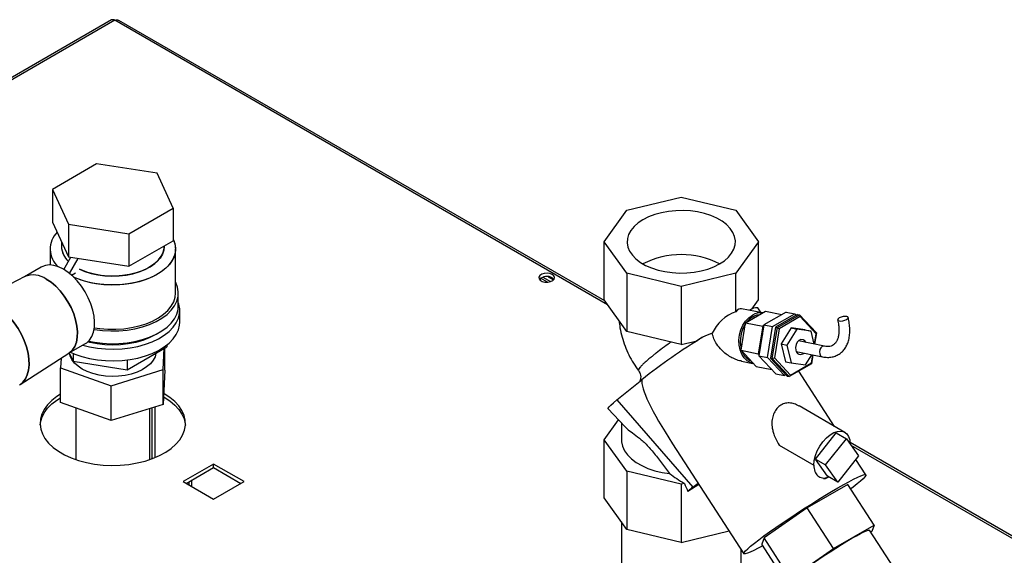
# Paper-space layout 'Blatt3' of a CAD drawing. Units: millimetres. Extents: x 0 to 4200, y 0 to 2970.
# Drawn here: x 3528 to 3873, y 1406 to 1594 of the extents above; entities that cross this region are included whole.
import ezdxf

# ---------------------------------------------------------------- set-up
doc = ezdxf.new("R2010")
doc.units = ezdxf.units.MM
doc.linetypes.add('SLD-Durchgehend', pattern=[0])
doc.layers.add('SLD-0', color=7, linetype='SLD-Durchgehend', lineweight=30)

psp = doc.layouts.new('Blatt3')

# ---------------------------------------------------------------- linework, layer by layer
at = {"layer": 'SLD-0', "ltscale": 10}
for p, q in [((3560.08, 1593.79), (3375.95, 1487.49)), ((3561.23, 1593.67), (3377.1, 1487.38)), ((3734.06, 1493.9), (3561.23, 1593.67)), ((3733.11, 1495.23), (3562.63, 1593.64)), ((3554.84, 1543.3), (3539.33, 1534.35)), ((3576.04, 1540.02), (3554.84, 1543.3)), ((3581.71, 1527.79), (3576.04, 1540.02)), ((3539.33, 1534.35), (3545.01, 1522.11)), ((3539.33, 1534.35), (3539.33, 1522.91)), ((3740.79, 1527.03), (3759.93, 1531.6)), ((3759.93, 1531.6), (3779.06, 1527.03)), ((3566.2, 1518.83), (3581.71, 1527.79)), ((3581.71, 1527.79), (3581.71, 1516.36)), ((3732.87, 1515.98), (3740.79, 1527.03)), ((3779.06, 1527.03), (3786.99, 1515.98)), ((3539.33, 1522.91), (3545.01, 1510.68)), ((3545.01, 1522.11), (3566.2, 1518.83)), ((3545.01, 1522.11), (3545.01, 1510.68)), ((3566.2, 1518.83), (3566.2, 1507.4)), ((3566.2, 1507.4), (3581.71, 1516.36)), ((3538.52, 1513.51), (3538.52, 1507.86)), ((3542.52, 1516.04), (3542.52, 1514.33)), ((3578.52, 1514.33), (3578.52, 1514.52)), ((3582.52, 1498), (3582.52, 1513.51)), ((3740.79, 1504.93), (3732.87, 1515.98)), ((3732.87, 1495.57), (3732.87, 1515.98)), ((3786.99, 1515.98), (3779.06, 1504.93)), ((3786.99, 1495.57), (3786.99, 1515.98)), ((3543.35, 1506.28), (3545.82, 1510.56)), ((3545.01, 1510.68), (3566.2, 1507.4)), ((3545.36, 1504.87), (3548.41, 1510.15)), ((3535.45, 1507.14), (3529.55, 1503.73)), ((3529.66, 1503.79), (3524.28, 1501.02)), ((3546.01, 1504.32), (3547.44, 1505.14)), ((3547.44, 1505.14), (3547.44, 1505.13)), ((3712.99, 1501.82), (3710.61, 1503.19)), ((3710.61, 1502.39), (3710.61, 1503.18)), ((3711.39, 1503.56), (3714.07, 1502.01)), ((3713.2, 1503.74), (3715.13, 1502.63)), ((3759.93, 1500.36), (3740.79, 1504.93)), ((3740.79, 1504.93), (3740.79, 1484.52)), ((3779.06, 1504.93), (3759.93, 1500.36)), ((3779.06, 1491.44), (3779.06, 1504.93)), ((3759.93, 1500.36), (3759.93, 1479.95)), ((3583.52, 1493.51), (3583.52, 1498)), ((3740.79, 1484.52), (3732.87, 1495.57)), ((3784.68, 1492.35), (3786.99, 1495.57)), ((3788.4, 1491.01), (3781.08, 1492.49)), ((3787.9, 1491.11), (3786.76, 1492.87)), ((3584.02, 1487.79), (3584.02, 1491.87)), ((3782.51, 1487.61), (3789.45, 1491.62)), ((3784.91, 1489.62), (3784.97, 1489.8)), ((3784.97, 1489.8), (3785.96, 1489.6)), ((3796.7, 1491.33), (3788.94, 1486.85)), ((3789.45, 1491.62), (3795.19, 1490.46)), ((3791.97, 1486.24), (3799.73, 1490.72)), ((3800.73, 1490.51), (3792.98, 1486.03)), ((3793.65, 1485.9), (3801.41, 1490.38)), ((3801.65, 1489.74), (3794.3, 1485.5)), ((3796.7, 1491.33), (3799.73, 1490.72)), ((3799.73, 1490.72), (3800.2, 1490.21)), ((3800.73, 1490.51), (3801.41, 1490.38)), ((3801.41, 1490.38), (3801.65, 1489.74)), ((3801.41, 1490.38), (3807.36, 1484.04)), ((3807.29, 1483.74), (3801.65, 1489.74)), ((3780.9, 1477.93), (3782.51, 1487.61)), ((3782.51, 1487.61), (3788.56, 1486.39)), ((3788.56, 1486.39), (3786.95, 1476.71)), ((3788.94, 1486.85), (3787.14, 1476.04)), ((3788.9, 1486.58), (3788.56, 1486.39)), ((3788.94, 1486.85), (3791.97, 1486.24)), ((3790.17, 1475.42), (3791.97, 1486.24)), ((3792.98, 1486.03), (3791.18, 1475.22)), ((3791.85, 1475.08), (3793.65, 1485.9)), ((3794.3, 1485.5), (3792.59, 1475.25)), ((3792.98, 1486.03), (3793.65, 1485.9)), ((3793.65, 1485.9), (3794.3, 1485.5)), ((3798.43, 1485.75), (3794.94, 1480.17)), ((3800.44, 1485.34), (3796.96, 1479.76)), ((3798.43, 1485.75), (3800.44, 1485.34)), ((3803.43, 1485.07), (3798.43, 1485.75)), ((3805.44, 1484.66), (3800.44, 1485.34)), ((3803.43, 1485.07), (3805.44, 1484.66)), ((3759.93, 1479.95), (3740.79, 1484.52)), ((3767.18, 1482.36), (3765.5, 1481.27)), ((3806.55, 1480.1), (3805.44, 1484.66)), ((3806.68, 1480.07), (3807.29, 1483.74)), ((3807.36, 1484.04), (3806.7, 1480.07)), ((3807.29, 1483.74), (3807.36, 1484.04)), ((3545.05, 1476.88), (3550.95, 1480.29)), ((3565.6, 1471.13), (3579.48, 1479.14)), ((3578.21, 1471.2), (3578.59, 1478.63)), ((3578.82, 1470.94), (3578.82, 1478.76)), ((3579.48, 1479.78), (3579.48, 1479.14)), ((3759.93, 1479.95), (3765.51, 1481.28)), ((3764.67, 1480.74), (3765.52, 1481.28)), ((3765.51, 1481.28), (3765.78, 1481.51)), ((3780.83, 1478.68), (3780.89, 1478.86)), ((3780.83, 1478.68), (3781.01, 1478.64)), ((3780.95, 1478.61), (3780.83, 1478.68)), ((3794.94, 1480.17), (3796.96, 1479.76)), ((3794.94, 1480.17), (3796.46, 1473.92)), ((3796.96, 1479.76), (3798.47, 1473.51)), ((3810.2, 1479.36), (3801.02, 1481.21)), ((3801.27, 1481.16), (3801.17, 1481.34)), ((3527.99, 1465.89), (3545.15, 1476.95)), ((3542.4, 1475.17), (3542.22, 1471.81)), ((3545.27, 1477.01), (3546.64, 1474.06)), ((3545.52, 1476.47), (3545.52, 1476.3)), ((3546.64, 1476.84), (3546.64, 1474.06)), ((3575.52, 1476.3), (3575.52, 1476.86)), ((3780.9, 1477.93), (3786.95, 1476.71)), ((3786.22, 1472.26), (3780.9, 1477.93)), ((3786.95, 1476.71), (3787.21, 1476.43)), ((3787.14, 1476.04), (3790.17, 1475.42)), ((3787.14, 1476.04), (3793.09, 1469.7)), ((3796.12, 1469.09), (3790.17, 1475.42)), ((3791.18, 1475.22), (3791.85, 1475.08)), ((3791.18, 1475.22), (3797.13, 1468.88)), ((3791.85, 1475.08), (3792.59, 1475.25)), ((3797.8, 1468.75), (3791.85, 1475.08)), ((3792.59, 1475.25), (3798.23, 1469.25)), ((3800.26, 1477.49), (3809.45, 1475.63)), ((3800.35, 1477.32), (3800.52, 1477.44)), ((3803.47, 1472.83), (3805.7, 1476.39)), ((3806.07, 1476.32), (3805.56, 1473.22)), ((3805.58, 1473.49), (3806.05, 1476.32)), ((3542.22, 1471.81), (3559.91, 1465.51)), ((3542.22, 1459.57), (3542.22, 1471.81)), ((3546.64, 1474.06), (3565.6, 1471.13)), ((3565.6, 1474.55), (3565.6, 1471.13)), ((3781.03, 1474.13), (3785.04, 1473.32)), ((3786.22, 1472.26), (3791.73, 1471.15)), ((3796.46, 1473.92), (3798.47, 1473.51)), ((3805.56, 1473.22), (3797.8, 1468.75)), ((3798.23, 1469.25), (3805.58, 1473.49)), ((3798.47, 1473.51), (3803.47, 1472.83)), ((3805.58, 1473.49), (3805.56, 1473.22)), ((3559.91, 1465.51), (3578.21, 1471.2)), ((3578.21, 1458.95), (3578.21, 1471.2)), ((3578.82, 1470.94), (3578.21, 1458.95)), ((3793.09, 1469.7), (3796.12, 1469.09)), ((3796.65, 1469.39), (3796.12, 1469.09)), ((3797.13, 1468.88), (3797.8, 1468.75)), ((3798.23, 1469.25), (3797.8, 1468.75)), ((3813.69, 1451.22), (3801.12, 1470.66)), ((3559.91, 1453.26), (3559.91, 1465.51)), ((3737.29, 1460.5), (3746.1, 1467.62)), ((3578.34, 1461.58), (3578.55, 1461.46)), ((3578.55, 1462.68), (3578.4, 1462.77)), ((3559.91, 1453.26), (3542.22, 1459.57)), ((3547.52, 1457.68), (3547.52, 1439.61)), ((3578.21, 1458.95), (3559.91, 1453.26)), ((3573.52, 1439.61), (3573.52, 1457.49)), ((3574.31, 1439.89), (3574.31, 1457.74)), ((3575.37, 1440.3), (3575.37, 1458.07)), ((3737.29, 1460.5), (3764.02, 1429.94)), ((3817.3, 1449.14), (3801.26, 1458.4)), ((3734.32, 1457.38), (3740.11, 1451.15)), ((3732.87, 1446.57), (3737.87, 1453.55)), ((3738.93, 1452.42), (3738.93, 1446.57)), ((3807, 1439.75), (3814.32, 1448.93)), ((3814.32, 1448.93), (3817.86, 1446.89)), ((3740.79, 1435.53), (3732.87, 1446.57)), ((3732.87, 1426.16), (3732.87, 1446.57)), ((3756.9, 1445.12), (3781.85, 1406.55)), ((3794.26, 1444.7), (3806.44, 1437.67)), ((3810.53, 1437.71), (3817.86, 1446.89)), ((3817.86, 1446.89), (3822.14, 1440.9)), ((3947.79, 1371.3), (3819.15, 1445.56)), ((3946.89, 1371.04), (3819.51, 1444.57)), ((3822.14, 1440.9), (3814.82, 1431.72)), ((3595.88, 1438.03), (3585.2, 1431.86)), ((3586.26, 1431.25), (3595.88, 1436.8)), ((3606.56, 1431.86), (3595.88, 1438.03)), ((3595.88, 1436.8), (3595.88, 1438.03)), ((3595.88, 1436.8), (3605.49, 1431.25)), ((3807, 1439.75), (3810.53, 1437.71)), ((3811.28, 1433.77), (3807, 1439.75)), ((3814.82, 1431.72), (3810.53, 1437.71)), ((3824.67, 1434.24), (3821.16, 1439.67)), ((3759.93, 1430.95), (3740.79, 1435.53)), ((3740.79, 1435.53), (3740.79, 1415.12)), ((3814.82, 1431.72), (3811.28, 1433.77)), ((3585.2, 1431.86), (3595.88, 1425.7)), ((3587.18, 1431.78), (3587.18, 1430.72)), ((3588.31, 1430.07), (3588.31, 1432.43)), ((3595.88, 1425.7), (3606.56, 1431.86)), ((3761.09, 1431.23), (3759.93, 1430.95)), ((3759.93, 1430.95), (3759.93, 1410.54)), ((3766.12, 1430.86), (3762.29, 1428.4)), ((3764.02, 1429.94), (3765.8, 1431.37)), ((3818.36, 1430.88), (3804.07, 1422.63)), ((3827.57, 1416.64), (3818.36, 1430.88)), ((3740.79, 1415.12), (3732.87, 1426.16)), ((3804.07, 1422.63), (3788.97, 1412.15)), ((3813.28, 1408.39), (3804.07, 1422.63)), ((3738.93, 1417.72), (3738.93, 1357.52)), ((3813.28, 1408.39), (3827.57, 1416.64)), ((3827.57, 1416.64), (3826.76, 1414.41)), ((3759.93, 1410.54), (3740.79, 1415.12)), ((3759.93, 1410.54), (3776.68, 1414.55)), ((3834.57, 1401.45), (3825.9, 1414.85)), ((3826.76, 1414.41), (3826.37, 1414.13)), ((3788.97, 1412.15), (3788.16, 1409.92)), ((3797.37, 1395.68), (3788.16, 1409.92)), ((3798.18, 1397.91), (3788.97, 1412.15)), ((3780.93, 1357.52), (3780.93, 1407.97)), ((3798.18, 1397.91), (3813.28, 1408.39))]:
    psp.add_line(p, q, dxfattribs=at)
at = {"layer": 'SLD-0', "ltscale": 10, "flags": 128}
for points in [[(3773.36, 1508.22), (3775.07, 1509.35), (3776.49, 1510.6), (3777.6, 1511.96), (3778.39, 1513.38), (3778.83, 1514.86), (3778.92, 1516.35), (3778.65, 1517.84), (3778.04, 1519.3), (3777.09, 1520.69), (3775.81, 1522), (3774.25, 1523.19), (3772.41, 1524.25), (3770.35, 1525.15), (3768.09, 1525.89), (3765.67, 1526.44), (3763.16, 1526.79), (3760.58, 1526.94), (3757.98, 1526.89), (3755.43, 1526.64), (3752.96, 1526.18), (3750.62, 1525.54), (3748.45, 1524.72), (3746.49, 1523.74), (3744.79, 1522.61), (3743.37, 1521.36), (3742.25, 1520), (3741.47, 1518.58), (3741.03, 1517.1), (3740.94, 1515.61), (3741.2, 1514.12), (3741.82, 1512.66), (3742.77, 1511.27), (3744.04, 1509.96), (3745.61, 1508.77), (3747.44, 1507.71), (3749.51, 1506.81), (3751.77, 1506.08), (3754.18, 1505.53), (3756.7, 1505.17), (3759.28, 1505.02), (3761.87, 1505.07), (3764.43, 1505.32), (3766.9, 1505.78), (3769.24, 1506.42), (3771.41, 1507.24), (3773.36, 1508.22)], [(3581.71, 1516.92), (3582.29, 1515.34), (3582.52, 1513.72), (3582.38, 1512.09), (3581.89, 1510.49), (3581.04, 1508.94), (3579.86, 1507.46), (3578.36, 1506.08), (3576.57, 1504.82), (3574.51, 1503.71), (3572.23, 1502.76), (3569.75, 1501.98), (3567.12, 1501.4), (3564.38, 1501.01), (3561.58, 1500.83), (3558.76, 1500.85), (3555.97, 1501.09), (3553.26, 1501.52), (3550.66, 1502.16), (3548.23, 1502.98), (3546.8, 1503.58)], [(3581.71, 1516.92), (3582.05, 1516.14), (3582.45, 1514.53), (3582.5, 1512.9), (3582.18, 1511.28), (3581.51, 1509.7), (3580.49, 1508.19), (3579.15, 1506.76), (3577.5, 1505.44), (3575.57, 1504.25), (3573.4, 1503.21), (3571.01, 1502.35), (3568.45, 1501.67), (3565.76, 1501.18), (3562.99, 1500.89), (3560.17, 1500.81), (3557.36, 1500.94), (3554.6, 1501.28), (3551.94, 1501.82), (3549.42, 1502.55), (3547.08, 1503.46), (3546.8, 1503.58)], [(3548.9, 1506.39), (3550.72, 1505.61), (3552.92, 1504.91), (3555.26, 1504.39), (3557.71, 1504.07), (3560.21, 1503.94), (3562.72, 1504.02), (3565.18, 1504.29), (3567.56, 1504.76), (3569.79, 1505.42), (3571.85, 1506.25), (3573.69, 1507.24), (3575.27, 1508.37), (3576.56, 1509.61), (3577.54, 1510.95), (3578.19, 1512.35), (3578.5, 1513.78), (3578.52, 1514.33)], [(3578.52, 1514.33), (3578.39, 1513.06), (3577.91, 1511.64), (3577.09, 1510.27), (3575.95, 1508.98), (3574.51, 1507.79), (3572.8, 1506.73), (3570.85, 1505.82), (3568.69, 1505.07), (3566.38, 1504.5), (3563.96, 1504.13), (3561.47, 1503.95), (3558.95, 1503.98), (3556.47, 1504.2), (3554.07, 1504.63), (3551.8, 1505.24), (3549.69, 1506.03), (3548.9, 1506.39)], [(3543.2, 1506.37), (3541.53, 1507.19), (3539.89, 1507.69), (3538.34, 1507.86), (3536.89, 1507.7), (3535.6, 1507.22), (3535.45, 1507.14)], [(3550.95, 1480.29), (3551.38, 1480.57), (3552.4, 1481.52), (3553.2, 1482.76), (3553.77, 1484.26), (3554.09, 1485.98), (3554.15, 1487.87), (3553.96, 1489.91), (3553.51, 1492.04), (3552.83, 1494.2), (3551.92, 1496.35), (3550.8, 1498.44), (3549.5, 1500.42), (3548.06, 1502.25), (3546.51, 1503.87), (3544.87, 1505.25), (3543.2, 1506.37)], [(3545.15, 1476.95), (3545.37, 1477.1), (3546.39, 1478.05), (3547.19, 1479.29), (3547.76, 1480.79), (3548.08, 1482.51), (3548.14, 1484.41), (3547.95, 1486.44), (3547.5, 1488.57), (3546.82, 1490.73), (3545.91, 1492.88), (3544.79, 1494.97), (3543.49, 1496.95), (3542.05, 1498.78), (3540.5, 1500.4), (3538.86, 1501.79), (3537.19, 1502.9)], [(3537.19, 1502.9), (3538.86, 1501.79), (3540.5, 1500.4), (3542.05, 1498.78), (3543.49, 1496.95), (3544.79, 1494.97), (3545.91, 1492.88), (3546.82, 1490.73), (3547.5, 1488.57), (3547.95, 1486.44), (3548.14, 1484.41), (3548.08, 1482.51), (3547.76, 1480.79), (3547.19, 1479.29), (3546.39, 1478.05), (3545.37, 1477.1), (3545.15, 1476.95)], [(3714.67, 1504.52), (3713.84, 1504.85), (3712.85, 1504.99), (3711.85, 1504.9), (3710.97, 1504.62), (3710.33, 1504.17), (3710, 1503.62), (3710.05, 1503.04), (3710.46, 1502.5), (3711.17, 1502.09), (3712.1, 1501.85), (3713.11, 1501.83), (3714.07, 1502.01), (3714.84, 1502.38), (3715.34, 1502.89), (3715.47, 1503.47), (3715.24, 1504.04), (3714.67, 1504.52)], [(3714.67, 1503.3), (3715.24, 1502.82), (3715.26, 1502.79)], [(3553.99, 1485.27), (3554.11, 1485.25), (3556.93, 1484.88), (3559.8, 1484.73), (3562.69, 1484.78), (3565.54, 1485.04), (3568.31, 1485.51), (3570.96, 1486.17), (3573.45, 1487.02), (3575.73, 1488.04), (3577.78, 1489.22), (3579.55, 1490.53), (3581.02, 1491.97), (3582.16, 1493.5), (3582.97, 1495.1), (3583.42, 1496.75), (3583.51, 1498.41), (3583.24, 1500.07), (3582.61, 1501.7), (3582.52, 1501.87)], [(3554.07, 1485.86), (3555.97, 1485.57), (3558.76, 1485.34), (3561.58, 1485.31), (3564.38, 1485.49), (3567.12, 1485.88), (3569.75, 1486.47), (3572.23, 1487.24), (3574.51, 1488.2), (3576.57, 1489.31), (3578.36, 1490.57), (3579.86, 1491.94), (3581.04, 1493.42), (3581.89, 1494.97), (3582.38, 1496.58), (3582.52, 1498)], [(3550, 1479.74), (3552.37, 1479.15), (3555.14, 1478.67), (3557.99, 1478.39), (3560.88, 1478.31), (3563.77, 1478.44), (3566.61, 1478.77), (3569.35, 1479.3), (3571.96, 1480.02), (3574.39, 1480.92), (3576.62, 1481.99), (3578.6, 1483.21), (3580.31, 1484.56), (3581.72, 1486.01), (3582.8, 1487.56), (3583.55, 1489.18), (3583.95, 1490.83), (3584, 1492.5), (3583.69, 1494.16), (3583.52, 1494.66)], [(3552.07, 1481.16), (3554.11, 1480.76), (3556.93, 1480.39), (3559.8, 1480.24), (3562.69, 1480.29), (3565.54, 1480.55), (3568.31, 1481.01), (3570.96, 1481.68), (3573.45, 1482.53), (3575.73, 1483.55), (3577.78, 1484.73), (3579.55, 1486.04), (3581.02, 1487.48), (3582.16, 1489.01), (3582.97, 1490.61), (3583.42, 1492.26), (3583.52, 1493.51)], [(3525.11, 1488.62), (3525.95, 1487.56), (3527.3, 1485.58), (3528.48, 1483.48), (3529.47, 1481.31), (3530.25, 1479.11), (3530.8, 1476.93), (3531.11, 1474.82), (3531.17, 1472.81), (3530.98, 1470.97), (3530.55, 1469.31), (3529.89, 1467.89), (3529, 1466.72), (3527.91, 1465.84), (3527.76, 1465.75)], [(3527.76, 1465.75), (3527.91, 1465.84), (3529, 1466.72), (3529.89, 1467.89), (3530.55, 1469.31), (3530.98, 1470.97), (3531.17, 1472.81), (3531.11, 1474.82), (3530.8, 1476.93), (3530.25, 1479.11), (3529.47, 1481.31), (3528.48, 1483.48), (3527.3, 1485.58), (3525.95, 1487.56), (3525.11, 1488.62)], [(3785.27, 1473.28), (3784.17, 1473.59), (3783, 1474.27), (3781.98, 1475.27), (3781.16, 1476.55), (3780.57, 1478.06), (3780.24, 1479.74), (3780.18, 1481.52), (3780.39, 1483.32), (3780.86, 1485.08), (3781.58, 1486.71), (3782.51, 1488.16), (3783.62, 1489.36), (3784.86, 1490.27)], [(3785, 1489.68), (3783.81, 1488.81), (3782.84, 1487.76)], [(3787.36, 1490.41), (3786.27, 1490.23), (3785.16, 1489.77)], [(3815.29, 1488.22), (3815.88, 1488.18), (3816.59, 1488.27), (3817.3, 1488.46), (3817.91, 1488.74), (3818.33, 1489.06), (3818.49, 1489.36), (3818.37, 1489.62), (3817.98, 1489.77), (3817.39, 1489.81), (3816.68, 1489.73), (3815.97, 1489.53), (3815.36, 1489.26), (3814.94, 1488.94), (3814.78, 1488.63), (3814.91, 1488.38), (3815.29, 1488.22)], [(3545.7, 1477.26), (3547.24, 1476.6), (3549.73, 1475.74), (3552.37, 1475.07), (3555.14, 1474.59), (3557.99, 1474.3), (3560.88, 1474.23), (3563.77, 1474.35), (3566.61, 1474.69), (3569.35, 1475.22), (3571.96, 1475.94), (3574.39, 1476.84), (3576.62, 1477.91), (3578.6, 1479.12), (3580.31, 1480.47), (3581.72, 1481.93), (3582.8, 1483.48), (3583.55, 1485.09), (3583.95, 1486.75), (3584.02, 1487.79)], [(3576.05, 1483.71), (3575.37, 1483.3), (3573.31, 1482.26), (3571.02, 1481.37), (3568.56, 1480.67), (3565.96, 1480.16), (3563.26, 1479.85), (3560.52, 1479.75), (3557.78, 1479.85), (3555.09, 1480.16), (3552.49, 1480.67), (3551.75, 1480.86)], [(3803.65, 1480.68), (3803.25, 1481.27), (3802.63, 1481.65), (3801.91, 1481.68), (3801.21, 1481.37), (3800.6, 1480.75), (3800.18, 1479.9), (3800, 1478.94), (3800.08, 1478)], [(3810.19, 1479.36), (3809.96, 1479.38), (3809.41, 1479.21), (3808.93, 1478.78), (3808.58, 1478.16), (3808.43, 1477.44), (3808.48, 1476.72)], [(3575.63, 1476.92), (3575.34, 1475.69), (3574.69, 1474.41), (3573.7, 1473.2), (3572.41, 1472.09), (3570.84, 1471.1), (3569.03, 1470.27), (3567.01, 1469.6), (3564.85, 1469.12), (3562.58, 1468.84), (3560.27, 1468.76), (3557.96, 1468.89), (3555.71, 1469.21), (3553.58, 1469.73), (3551.6, 1470.44), (3549.84, 1471.31), (3548.33, 1472.32), (3547.1, 1473.46), (3546.19, 1474.69), (3545.61, 1475.98), (3545.46, 1476.62)], [(3542.22, 1462.52), (3540.96, 1461.72), (3539.16, 1460.31), (3537.67, 1458.8), (3536.49, 1457.19), (3535.65, 1455.52), (3535.16, 1453.8), (3535.03, 1452.05), (3535.25, 1450.31), (3535.83, 1448.6), (3536.75, 1446.94), (3538.01, 1445.36), (3539.59, 1443.87), (3541.46, 1442.5), (3543.59, 1441.26), (3545.97, 1440.19), (3548.54, 1439.28), (3551.29, 1438.55), (3554.17, 1438.02), (3557.13, 1437.68), (3560.15, 1437.55), (3563.16, 1437.63), (3566.14, 1437.91), (3569.05, 1438.4), (3571.83, 1439.08), (3574.45, 1439.94), (3576.88, 1440.98), (3579.08, 1442.18), (3581.02, 1443.51), (3582.67, 1444.97), (3584.01, 1446.54), (3585.02, 1448.18), (3585.68, 1449.88), (3586, 1451.62), (3585.95, 1453.36), (3585.55, 1455.09), (3584.8, 1456.78), (3583.7, 1458.4), (3582.29, 1459.94), (3580.56, 1461.38), (3578.55, 1462.68), (3578.55, 1462.68)], [(3535.05, 1451.66), (3535.16, 1452.57), (3535.65, 1454.29), (3536.49, 1455.97), (3537.67, 1457.57), (3539.16, 1459.09), (3540.96, 1460.49), (3542.22, 1461.3)], [(3578.55, 1461.46), (3580.56, 1460.15), (3582.29, 1458.72), (3583.7, 1457.18), (3584.8, 1455.55), (3585.55, 1453.87), (3585.95, 1452.14), (3586, 1451.66)], [(3734.32, 1457.38), (3734.31, 1457.38), (3734.32, 1457.64), (3734.63, 1458.09), (3735.23, 1458.72), (3736.12, 1459.53), (3737.29, 1460.5)], [(3806.44, 1437.67), (3806.58, 1439.28), (3806.99, 1440.98), (3807.65, 1442.69), (3808.54, 1444.35), (3809.62, 1445.87), (3810.83, 1447.2), (3812.14, 1448.27), (3813.47, 1449.04), (3814.77, 1449.47), (3815.98, 1449.55), (3817.06, 1449.27), (3817.95, 1448.64), (3818.61, 1447.69), (3819.03, 1446.47), (3819.16, 1445.02)], [(3738.93, 1446.57), (3738.97, 1445.82), (3739.32, 1444.24), (3740.03, 1442.7), (3741.08, 1441.23), (3742.45, 1439.85), (3744.13, 1438.59), (3746.08, 1437.46), (3748.26, 1436.49), (3750.65, 1435.7), (3753.2, 1435.09), (3755.86, 1434.68)], [(3814.85, 1429.66), (3816.9, 1430.82), (3818.76, 1431.84), (3820.4, 1432.7), (3821.81, 1433.39), (3822.95, 1433.89), (3823.81, 1434.21), (3824.39, 1434.33), (3824.67, 1434.25), (3824.65, 1433.98), (3824.33, 1433.52), (3823.71, 1432.88), (3822.81, 1432.06), (3821.63, 1431.08), (3820.19, 1429.94), (3819.37, 1429.31)], [(3788.52, 1409.36), (3786.91, 1408.5), (3785.39, 1407.73), (3784.11, 1407.13), (3783.11, 1406.72), (3782.39, 1406.5), (3781.96, 1406.48), (3781.83, 1406.65), (3782, 1407.02), (3782.47, 1407.57), (3783.23, 1408.3), (3784.27, 1409.21), (3785.58, 1410.27), (3787.14, 1411.47), (3788.92, 1412.8), (3790.91, 1414.23), (3793.07, 1415.75), (3795.37, 1417.34), (3797.78, 1418.97), (3800.27, 1420.62), (3802.8, 1422.26), (3805.34, 1423.88), (3807.85, 1425.45), (3810.29, 1426.95), (3812.64, 1428.36), (3814.85, 1429.66)], [(3799.03, 1397.47), (3799.04, 1397.6), (3799.28, 1397.96), (3799.82, 1398.5), (3800.64, 1399.21), (3801.73, 1400.08), (3803.06, 1401.08), (3804.59, 1402.2), (3806.31, 1403.41), (3808.16, 1404.67), (3810.11, 1405.97), (3812.11, 1407.28), (3814.11, 1408.56), (3816.08, 1409.78), (3817.97, 1410.93), (3819.74, 1411.97), (3821.35, 1412.88), (3822.75, 1413.63), (3823.93, 1414.23), (3824.85, 1414.64), (3825.5, 1414.86), (3825.85, 1414.89), (3825.9, 1414.85)]]:
    psp.add_lwpolyline(points, dxfattribs=at)
at = {"layer": 'SLD-0', "ltscale": 100}
for centre, radius, start, end in [((3560.56, 1592.73), 1.16, 54.3824, 114.3071), ((3546.91, 1513.49), 8.33, 135.2993, 228.5777), ((3547, 1513.49), 8.4, 135.7389, 228.1381), ((3549.96, 1514.62), 7.45, 182.2536, 227.9275), ((3550.03, 1514.65), 7.51, 182.4651, 227.7161), ((3759.93, 1482.35), 29.16, 62.5662, 117.4338), ((3532.62, 1496.51), 7.86, 54.4316, 112.1031), ((3532.59, 1496.29), 8.05, 55.1821, 111.3526), ((3712.76, 1500.19), 3.65, 58.3499, 134.6383), ((3786.53, 1488.37), 4.51, 87.0985, 126.3991), ((3787.66, 1485.69), 5.36, 82.1417, 121.435), ((3791.57, 1481.19), 10.93, 146.6995, 193.6548), ((3885.33, 1290.96), 224.93, 121.5946, 128.2428), ((3799.04, 1479.68), 11.34, 159.9738, 181.1008), ((3786.75, 1479.47), 5.78, 200.2544, 246.1787), ((3801.75, 1478.17), 1.67, 185.5653, 313.6345), ((3809.79, 1476.91), 1.32, 188.292, 255.0456), ((3775.68, 1415.05), 18.91, 128.0509, 135.0792)]:
    psp.add_arc(centre, radius, start, end, dxfattribs=at)
for centre, major_axis, ratio, start_param, end_param in [((3779.06, 1483.71), (2.05, 8.77), 0.355349, 0.010652, 0.581302), ((3779.06, 1483.71), (7.9, 6.46), 0.66786, 1.070723, 2.233015), ((3779.06, 1457.82), (-7.75, 26.24), 0.925784, 0.021189, 0.169373), ((3843.37, 1358.37), (-96.71, 110.44), 0.097227, 0.084754, 0.586958), ((3773.02, 1438.95), (23.48, -7.84), 0.480035, 4.065103, 4.345868), ((3777.31, 1436.67), (-6.08, 17.72), 0.912966, 1.564263, 1.728542)]:
    psp.add_ellipse(centre, major_axis=major_axis, ratio=ratio, start_param=start_param, end_param=end_param, dxfattribs=at)
at = {"layer": 'SLD-0', "ltscale": 10}
for points, knots in [([(3561.23, 1593.67), (3561.44, 1593.73), (3561.87, 1593.86), (3562.36, 1593.81), (3562.56, 1593.66), (3562.61, 1593.62)], [0, 0, 0, 0, 0.418414, 0.856276, 1, 1, 1, 1]), ([(3809.45, 1475.63), (3809.76, 1475.58), (3810.64, 1475.43), (3812.05, 1475.43), (3813.61, 1475.73), (3815.01, 1476.34), (3816.22, 1477.22), (3817.22, 1478.34), (3818.02, 1479.68), (3818.61, 1481.22), (3818.97, 1482.94), (3819.1, 1484.83), (3818.98, 1486.81), (3818.73, 1488.37), (3818.53, 1489.24), (3818.48, 1489.45)], [0, 0, 0, 0, 0.048526, 0.135733, 0.220908, 0.303343, 0.384032, 0.464323, 0.545584, 0.62895, 0.714673, 0.802183, 0.890592, 0.974669, 1, 1, 1, 1]), ([(3814.79, 1488.55), (3814.86, 1488.24), (3815.06, 1487.34), (3815.25, 1485.9), (3815.27, 1484.32), (3815.11, 1482.93), (3814.77, 1481.75), (3814.29, 1480.8), (3813.7, 1480.08), (3812.97, 1479.57), (3812.11, 1479.28), (3811.16, 1479.21), (3810.49, 1479.31), (3810.2, 1479.36)], [0, 0, 0, 0, 0.049551, 0.144356, 0.238576, 0.332202, 0.425638, 0.519633, 0.616268, 0.719453, 0.832795, 0.926833, 1, 1, 1, 1]), ([(3738.11, 1488.27), (3738.2, 1487.46), (3738.41, 1485.54), (3739.11, 1482.57), (3740.15, 1479.38), (3741.5, 1476.3), (3743.08, 1473.41), (3744.33, 1471.64), (3744.94, 1470.79)], [0, 0, 0, 0, 0.128076, 0.304594, 0.48125, 0.657971, 0.834668, 1, 1, 1, 1]), ([(3781.03, 1474.16), (3780.96, 1474.17), (3780.29, 1474.22), (3779, 1474.73), (3776.68, 1475.78), (3774.31, 1477.57), (3772.43, 1479.84), (3771.31, 1481.9), (3770.97, 1483.22), (3770.8, 1483.9)], [0, 0, 0, 0, 0.016085, 0.1423761, 0.2722298, 0.5350124, 0.7236234, 0.8591544, 1, 1, 1, 1]), ([(3756.33, 1480.81), (3756.17, 1480.69), (3755.13, 1479.96), (3753.37, 1478.65), (3751.51, 1477.24), (3750.16, 1476.17), (3749.3, 1475.48), (3748.42, 1474.74), (3747.65, 1474.09), (3746.98, 1473.48), (3746.49, 1473.02), (3746.07, 1472.61), (3745.72, 1472.23), (3745.27, 1471.72), (3744.93, 1471.19), (3744.79, 1470.84), (3744.93, 1470.8), (3744.94, 1470.79)], [0, 0, 0, 0, 0.021477, 0.142634, 0.264071, 0.320957, 0.385641, 0.430272, 0.507254, 0.563054, 0.60932, 0.655366, 0.70507, 0.750524, 0.871757, 0.992389, 1, 1, 1, 1]), ([(3744.9, 1470.83), (3745.08, 1470.56), (3745.4, 1470.07), (3745.68, 1469.12), (3745.73, 1468.18), (3745.56, 1467.44), (3745.44, 1467.14), (3745.42, 1467.09), (3745.42, 1467.07)], [0, 0, 0, 0, 0.176955, 0.328635, 0.55582, 0.723196, 0.8755, 1, 1, 1, 1]), ([(3801.24, 1458.36), (3800.96, 1458.53), (3800.14, 1459.03), (3798.68, 1459.45), (3796.93, 1459.53), (3795.25, 1459.01), (3793.77, 1457.95), (3792.64, 1456.44), (3792.04, 1454.92), (3791.79, 1453.61), (3791.7, 1452.5), (3791.75, 1451.25), (3791.97, 1449.87), (3792.42, 1448.31), (3793.15, 1446.55), (3793.88, 1445.34), (3794.26, 1444.7)], [0, 0, 0, 0, 0.044288, 0.128592, 0.216492, 0.30322, 0.390418, 0.476967, 0.56164, 0.604904, 0.649031, 0.704522, 0.762953, 0.824619, 0.907368, 1, 1, 1, 1]), ([(3740.15, 1451.18), (3740.28, 1451.02), (3740.76, 1450.43), (3742.22, 1449.38), (3744.15, 1448), (3745.89, 1446.59), (3747.28, 1445.3), (3748.69, 1443.81), (3750.66, 1441.5), (3753.04, 1438.37), (3754.91, 1435.92), (3755.86, 1434.68)], [0, 0, 0, 0, 0.052194, 0.194567, 0.332265, 0.400761, 0.471955, 0.549813, 0.629827, 0.81315, 1, 1, 1, 1]), ([(3806.44, 1437.67), (3806.45, 1437.27), (3806.51, 1436.07), (3807.13, 1434.44), (3808.48, 1433.29), (3810.08, 1432.95), (3811.22, 1433.39), (3811.65, 1433.55)], [0, 0, 0, 0, 0.121006, 0.364519, 0.607922, 0.851556, 1, 1, 1, 1]), ([(3809.96, 1432.83), (3810.3, 1432.95), (3810.93, 1433.18), (3811.6, 1433.44), (3811.91, 1433.56)], [0, 0, 0, 0, 0.533763, 1, 1, 1, 1])]:
    psp.add_open_spline(points, degree=3, knots=knots, dxfattribs=at)

doc.saveas('drawing.dxf')
